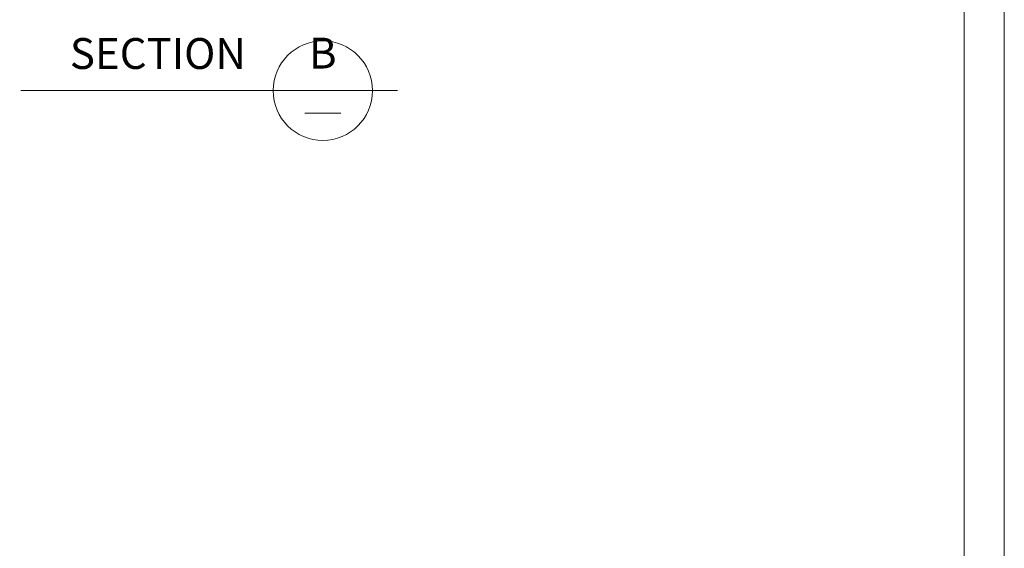
# Model space of a CAD drawing. Units: feet. Extents: x -0.02 to 2.72, y 0.07 to 2.12.
# Drawn here: x 2 to 2.72, y 0.66 to 1.04 of the extents above; entities that cross this region are included whole.
import ezdxf

# ---------------------------------------------------------------- set-up
doc = ezdxf.new("R2010")
doc.units = ezdxf.units.FT
for name, pattern in [('BLANK', [0]), ('C', [0]), ('E', [0])]:
    doc.linetypes.add(name, pattern=pattern)
doc.layers.add('Tabloid Border', color=2, linetype='Continuous')
doc.layers.add('Tabloid Graphics', color=1, linetype='Continuous')
doc.styles.add('BR70', font='BRIDT__.TTF')

# ---------------------------------------------------------------- blocks, each defined once
blk = doc.blocks.new('Border_Outline')
at = {"linetype": 'E', "lineweight": 0}
blk.add_lwpolyline([(0.06282, 0.08052), (2.6875, 0.08052), (2.6875, 1.80296), (0.06282, 1.80296)], close=True, dxfattribs=at)
blk = doc.blocks.new('BDM Big Border')
at = {"color": 1, "linetype": 'BLANK', "lineweight": 0}
blk.add_lwpolyline([(-0.01722, 0.06982), (2.71667, 0.06982), (2.71667, 2.11546), (-0.01722, 2.11546)], close=True, dxfattribs=at)
blk = doc.blocks.new('no_name$2')
at = {"color": 5, "linetype": 'C', "lineweight": 0}
for p, q in [((32.048, 43.365), (36.42, 43.365)), ((35.343, 43.103), (35.763, 43.103))]:
    blk.add_line(p, q, dxfattribs=at)
blk.add_circle((35.553, 43.365), 0.577, dxfattribs=at)
at = {"color": 5, "line_spacing_factor": 1.107692, "style": 'BR70'}
for s, insert, char_height, attachment_point in [('SECTION', (34.659, 43.505), 0.3583, 9), ('B', (35.553, 43.51), 0.358, 8)]:
    blk.add_mtext(s, dxfattribs=dict(at, insert=insert, char_height=char_height, attachment_point=attachment_point))

msp = doc.modelspace()

# ---------------------------------------------------------------- block references
at = {"layer": 'Tabloid Border'}
for name in ['BDM Big Border', 'Border_Outline']:
    msp.add_blockref(name, (0, 0), dxfattribs=at)
at = {"layer": 'Tabloid Graphics', "xscale": 0.0625, "yscale": 0.0625, "zscale": 0.0625}
msp.add_blockref('no_name$2', (0, -1.71721), dxfattribs=at)

doc.saveas('drawing.dxf')
